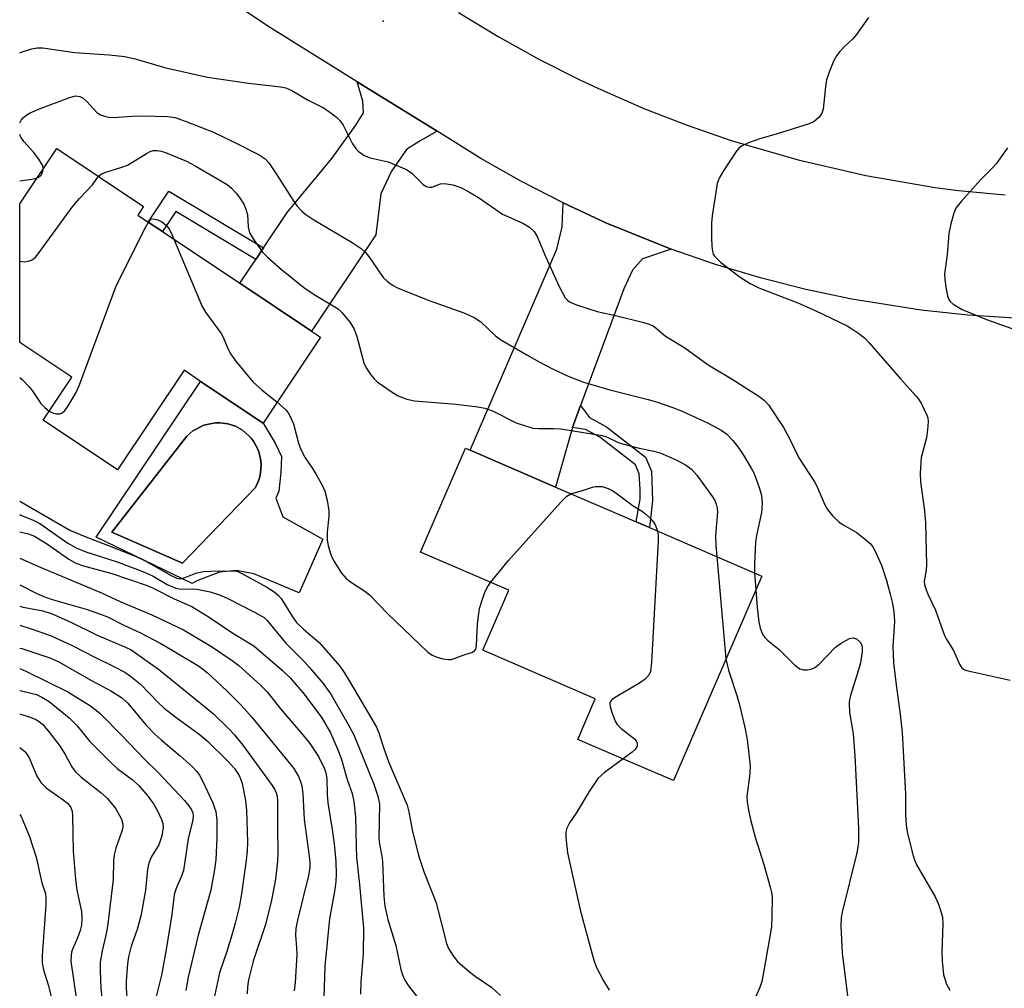
# Model space of a CAD drawing. Units: inches. Extents: x 1273760 to 1279760, y 481453 to 485454.
# Drawn here: x 1273761 to 1273965, y 483518 to 483719 of the extents above; entities that cross this region are included whole.
import ezdxf

# ---------------------------------------------------------------- set-up
doc = ezdxf.new("R2010")
doc.units = ezdxf.units.IN
doc.header["$MEASUREMENT"] = 0
for name, color, linetype in [('BLDG-Footprint', 5, 'Continuous'), ('CULTRL-Pad', 6, 'Continuous'), ('CULTRL-Swimming Pool in Ground', 4, 'Continuous'), ('ELEV-Spot Elevation', 7, 'Continuous'), ('TRANS-Driveway', 251, 'Continuous'), ('TRANS-Non Street Sidewalk', 7, 'Continuous'), ('TRANS-Road', 130, 'Continuous'), ('Undefined', 1, 'Continuous')]:
    doc.layers.add(name, color=color, linetype=linetype)

msp = doc.modelspace()

# ---------------------------------------------------------------- linework, layer by layer
at = {"layer": 'BLDG-Footprint'}
for points, elevation in [([(1273823.11, 483652.98), (1273811.16, 483635.12), (1273798.17, 483643.81), (1273794.76, 483646.1), (1273780.91, 483625.41), (1273765.43, 483635.77), (1273771.38, 483644.68), (1273760.56, 483651.92), (1273760.56, 483680.72), (1273768.28, 483692.26), (1273786.32, 483680.19), (1273785.13, 483678.39), (1273787.29, 483676.94), (1273790.22, 483674.99), (1273806.33, 483664.21), (1273821.23, 483654.24)], 279.62), ([(1273914.85, 483603.32), (1273896.49, 483560.77), (1273885.13, 483565.67), (1273876.6, 483569.35), (1273880.24, 483577.78), (1273856.86, 483587.87), (1273862.25, 483600.35), (1273843.92, 483608.26), (1273853.26, 483629.9), (1273854.21, 483629.49), (1273871.95, 483621.83), (1273888.74, 483614.59), (1273891.49, 483613.4)], 279.75)]:
    msp.add_lwpolyline(points, close=True, dxfattribs=dict(at, elevation=elevation))
at = {"layer": 'CULTRL-Pad'}
for points in [[(1273798.17, 483643.81, 0), (1273811.16, 483635.12, 0), (1273813.67, 483630.97, 0), (1273815.01, 483628.21, 0), (1273814.85, 483624.84, 0), (1273814.43, 483620.98, 0), (1273813.79, 483619.49, 0), (1273815.24, 483615.6, 0), (1273823.56, 483611.01, 0), (1273818.69, 483599.82, 0), (1273809.24, 483603.8, 0), (1273805.62, 483604.47, 0), (1273802.12, 483604.13, 0), (1273797.36, 483602.31, 0), (1273796.38, 483601.78, 0), (1273776.48, 483611.41, 0)], [(1273809.6, 483621.75, 0), (1273810.2, 483623.14, 0), (1273810.48, 483623.94, 0), (1273810.64, 483624.77, 0), (1273810.76, 483626.45, 0), (1273810.7, 483627.29, 0), (1273810.34, 483628.94, 0), (1273810.05, 483629.73, 0), (1273809.24, 483631.21, 0), (1273808.76, 483631.9, 0), (1273808.18, 483632.51, 0), (1273806.91, 483633.63, 0), (1273805.43, 483634.46, 0), (1273803.83, 483634.99, 0), (1273802.14, 483635.17, 0), (1273801.3, 483635.18, 0), (1273800.47, 483635.07, 0), (1273798.82, 483634.7, 0), (1273796.57, 483633.53, 0), (1273795.3, 483632.41, 0), (1273779.72, 483612.41, 0), (1273794.43, 483606, 0)]]:
    msp.add_polyline3d(points, close=True, dxfattribs=at)
at = {"layer": 'CULTRL-Swimming Pool in Ground'}
msp.add_lwpolyline([(1273809.6, 483621.75), (1273794.43, 483606), (1273779.72, 483612.41), (1273795.3, 483632.41), (1273796.57, 483633.53), (1273798.82, 483634.7), (1273800.47, 483635.07), (1273801.3, 483635.18), (1273802.14, 483635.17), (1273803.83, 483634.99), (1273805.43, 483634.46), (1273806.91, 483633.63), (1273808.18, 483632.51), (1273808.76, 483631.9), (1273809.24, 483631.21), (1273810.05, 483629.73), (1273810.34, 483628.94), (1273810.7, 483627.29), (1273810.76, 483626.45), (1273810.64, 483624.77), (1273810.48, 483623.94), (1273810.2, 483623.14)], close=True, dxfattribs=at)
at = {"layer": 'ELEV-Spot Elevation'}
msp.add_point((1273836.12, 483718.73, 273.12), dxfattribs=at)
at = {"layer": 'TRANS-Driveway'}
for points in [[(1273847.35, 483695.81), (1273843.82, 483693.83), (1273841.01, 483692.01), (1273837.87, 483687.52), (1273835.66, 483682.8), (1273834.64, 483674.27), (1273821.23, 483654.24), (1273806.33, 483664.21), (1273809.63, 483669.14), (1273811.25, 483671.56), (1273816.17, 483678.91), (1273825.46, 483690.13), (1273830.48, 483697.08), (1273832.05, 483699.64), (1273831.88, 483702.11), (1273830.76, 483706.12)], [(1273896.01, 483671.32), (1273890.05, 483669.32), (1273888, 483666.96), (1273886.17, 483663.06), (1273877.2, 483638.76), (1273875.51, 483634.18), (1273871.95, 483621.83), (1273854.21, 483629.49), (1273872.26, 483671.32), (1273873.38, 483675.94), (1273873.59, 483680.91), (1273882.44, 483676.8)]]:
    msp.add_lwpolyline(points, close=True, dxfattribs=at)
at = {"layer": 'TRANS-Non Street Sidewalk'}
for points in [[(1273811.25, 483671.56), (1273809.63, 483669.14), (1273793, 483679.15), (1273790.22, 483674.99), (1273787.29, 483676.94), (1273791.58, 483683.35)], [(1273875.51, 483634.18), (1273877.2, 483638.76), (1273879.01, 483636.27), (1273882.6, 483634.37), (1273890.7, 483628.05), (1273891.96, 483625.14), (1273892.14, 483619.06), (1273891.49, 483613.4), (1273888.74, 483614.59), (1273889.55, 483619.3), (1273889.57, 483621.39), (1273889.4, 483624.54), (1273888.58, 483626.43), (1273881.21, 483632.17), (1273878.19, 483633.78)]]:
    msp.add_lwpolyline(points, close=True, dxfattribs=at)
at = {"layer": 'TRANS-Road'}
for points in [[(1273967.47, 483656.94), (1273957.74, 483657.58), (1273948.04, 483658.61), (1273933.58, 483660.91), (1273924.04, 483662.93), (1273914.58, 483665.35), (1273905.24, 483668.14), (1273896.01, 483671.32), (1273882.44, 483676.8), (1273873.59, 483680.91), (1273864.91, 483685.37), (1273856.43, 483690.19), (1273847.35, 483695.81), (1273830.76, 483706.12), (1273812.18, 483717.67), (1273760.57, 483752.17)], [(1273851.83, 483720.55), (1273860.08, 483715.53), (1273868.52, 483710.84), (1273877.14, 483706.48), (1273881.51, 483704.42), (1273890.36, 483700.57), (1273899.36, 483697.07), (1273908.49, 483693.92), (1273922.4, 483689.87), (1273936.51, 483686.63), (1273950.9, 483684.12), (1273955.74, 483683.5), (1273965.47, 483682.62)]]:
    msp.add_lwpolyline(points, dxfattribs=at)
at = {"layer": 'Undefined'}
for p, q in [((1273905.51, 483607.35, 278), (1273907.41, 483586.09, 278)), ((1273913.36, 483603.96, 276), (1273913.61, 483600.45, 276)), ((1273760.55, 483567.68, 304), (1273761.62, 483566.84, 304))]:
    msp.add_line(p, q, dxfattribs=at)
for points, elevation in [([(1273937.06, 483719.46), (1273934.53, 483715.91), (1273933.78, 483715.07), (1273932, 483713.38), (1273931.07, 483712.39), (1273930.41, 483711.54), (1273929.86, 483710.55), (1273928.91, 483708.13), (1273928.35, 483706.49), (1273928.09, 483705.06), (1273927.61, 483700.42), (1273927.37, 483699.61), (1273926.77, 483698.74), (1273925.76, 483697.86), (1273924.69, 483697.37), (1273917.84, 483695.19), (1273914.65, 483694.3), (1273912.12, 483693.38), (1273910.78, 483692.79), (1273910.09, 483692.28), (1273909.54, 483691.62), (1273906.77, 483687.35), (1273906.02, 483686.07), (1273905.6, 483684.98), (1273904.52, 483678.2), (1273904.4, 483676.74), (1273904.39, 483673.67), (1273904.45, 483671.93), (1273904.6, 483670.8), (1273904.77, 483670.29), (1273905.06, 483669.83), (1273906.27, 483668.62), (1273910.38, 483665.49), (1273912.44, 483664.15), (1273914.25, 483663.29), (1273922.35, 483660.12), (1273925.97, 483658.57), (1273932.63, 483655.33), (1273933.62, 483654.76), (1273935.06, 483653.77), (1273936.2, 483652.87), (1273937.21, 483651.82), (1273943.72, 483644.31), (1273946.97, 483640.76), (1273947.48, 483640.09), (1273948.07, 483639.1), (1273949.22, 483636.78), (1273949.38, 483636.24), (1273949.45, 483635.42), (1273949.35, 483633.73), (1273949.12, 483632.05), (1273948.04, 483627.98), (1273947.79, 483624.71), (1273947.89, 483622.94), (1273948.68, 483616.85), (1273948.89, 483614.39), (1273949.09, 483605.72), (1273949.02, 483604.53), (1273948.65, 483602.26), (1273948.73, 483601.48), (1273949.03, 483600.43), (1273949.45, 483599.39), (1273950.97, 483596.25), (1273952.85, 483590.98), (1273953.24, 483590.23), (1273954.73, 483587.84), (1273955.98, 483584.98), (1273956.39, 483584.3), (1273957.01, 483583.84), (1273957.78, 483583.57), (1273966.5, 483581.65)], 272), ([(1273760.56, 483712.16), (1273761.09, 483712.37), (1273763.06, 483712.99), (1273764.19, 483713.18), (1273765.33, 483713.15), (1273771.93, 483712.22), (1273779.17, 483711.72), (1273782.39, 483711.34), (1273784.58, 483710.87), (1273790.91, 483709.01), (1273799.62, 483707.08), (1273808.13, 483705.85), (1273814.85, 483705.06), (1273815.9, 483704.83), (1273817.17, 483704.28), (1273820.54, 483702.32), (1273823.84, 483700.59), (1273825.06, 483699.79), (1273826.45, 483698.73), (1273827.2, 483697.98), (1273827.82, 483697.11), (1273829.78, 483693.24), (1273830.35, 483692.29), (1273830.92, 483691.68), (1273832.08, 483690.85), (1273832.84, 483690.47), (1273833.4, 483690.28), (1273837.18, 483689.43), (1273840.95, 483687.85), (1273842.15, 483687.06), (1273844.4, 483684.82), (1273844.84, 483684.48), (1273845.3, 483684.27), (1273845.78, 483684.19), (1273846.24, 483684.22), (1273848.05, 483684.87), (1273848.87, 483684.97), (1273850.61, 483684.69), (1273852.31, 483684.14), (1273853.63, 483683.44), (1273855.94, 483682.04), (1273860.95, 483678.55), (1273865.15, 483676.69), (1273866.58, 483675.85), (1273867.51, 483674.95), (1273868.18, 483673.94), (1273869.98, 483669.62), (1273872.75, 483663.53), (1273874.01, 483661.21), (1273874.36, 483660.77), (1273874.88, 483660.36), (1273876.36, 483659.7), (1273880.64, 483658.32), (1273884.43, 483657.48), (1273890.09, 483656.1), (1273891.47, 483655.71), (1273892.25, 483655.37), (1273892.9, 483654.9), (1273894.83, 483653.19), (1273898.88, 483650.8), (1273903.74, 483647.22), (1273908.68, 483644.29), (1273914.46, 483640.58), (1273915.4, 483639.86), (1273916.23, 483638.91), (1273919.39, 483634.21), (1273920.56, 483632.05), (1273922.58, 483627.88), (1273925.97, 483622.68), (1273926.55, 483621.54), (1273927.96, 483618.13), (1273928.52, 483617.15), (1273929.65, 483615.8), (1273930.9, 483614.56), (1273931.82, 483613.94), (1273934.49, 483612.46), (1273936.11, 483611.22), (1273937.41, 483610.06), (1273937.95, 483609.41), (1273938.38, 483608.66), (1273939.74, 483605.61), (1273940.81, 483602.37), (1273941.59, 483599.58), (1273942.08, 483597.62), (1273942.35, 483595.88), (1273942.43, 483593.86), (1273942.12, 483588.63), (1273942.28, 483585.28), (1273942.78, 483580.72), (1273943.64, 483574.51), (1273944.06, 483570.78), (1273944.75, 483557.92), (1273944.76, 483553.64), (1273944.89, 483551.55), (1273945.13, 483550.12), (1273946.12, 483545.88), (1273946.52, 483544.48), (1273946.94, 483543.42), (1273950.91, 483536.63), (1273951.59, 483535.05), (1273952.24, 483533.16), (1273952.41, 483532.34), (1273952.5, 483531), (1273952.31, 483525.06), (1273952.38, 483523.29), (1273952.68, 483520.36), (1273952.9, 483519.52), (1273953.31, 483518.43), (1273953.97, 483517.16)], 274), ([(1273776.91, 483686.48), (1273777.48, 483686.92), (1273778.22, 483687.25), (1273781.79, 483688.35), (1273782.98, 483688.8), (1273784.01, 483689.36), (1273786.94, 483691.22), (1273787.68, 483691.61), (1273788.32, 483691.8), (1273789.15, 483691.81), (1273789.99, 483691.66), (1273790.84, 483691.38), (1273795.27, 483689.58), (1273797.06, 483688.65), (1273803.68, 483684.72), (1273804.56, 483683.99), (1273805.56, 483682.95), (1273806.24, 483682.05), (1273807.14, 483680.63), (1273807.6, 483679.61), (1273807.92, 483678.54), (1273808.07, 483675.96), (1273808.36, 483674.72), (1273809.21, 483673.24), (1273811.07, 483670.67), (1273812.07, 483669.61), (1273814.97, 483667.1), (1273819.94, 483663.11), (1273822.15, 483661.64), (1273826.08, 483659.34), (1273826.76, 483658.86), (1273827.6, 483658.06), (1273829.3, 483656.05), (1273830.09, 483654.66), (1273830.64, 483653.14), (1273832.14, 483647.67), (1273832.63, 483646.64), (1273833.54, 483645.19), (1273834.23, 483644.31), (1273834.88, 483643.73), (1273838, 483641.54), (1273839.25, 483640.79), (1273841.04, 483640.12), (1273842.68, 483639.75), (1273851.21, 483639.03), (1273855.81, 483638.49), (1273857.24, 483638.25), (1273858.9, 483637.67), (1273863.79, 483635.19), (1273865.92, 483634.46), (1273867.27, 483634.1), (1273868.41, 483633.99), (1273871.63, 483634.02), (1273873.07, 483633.92), (1273881.7, 483632.58), (1273882.56, 483632.3), (1273884.84, 483631.17), (1273885.92, 483630.78), (1273889.34, 483629.92), (1273892.44, 483629.3), (1273893.86, 483628.86), (1273897.03, 483627.52), (1273898.98, 483626.47), (1273900.27, 483625.53), (1273901.39, 483624.28), (1273904.65, 483619.76), (1273905.07, 483619.01), (1273905.37, 483618.24), (1273905.59, 483617.45), (1273905.66, 483616.63), (1273905.26, 483611.75), (1273905.32, 483609.68), (1273905.51, 483607.35)], 278), ([(1273965.94, 483692.34), (1273963.62, 483689.02), (1273962.86, 483688.18), (1273960.39, 483685.8), (1273956.3, 483681.2), (1273955.23, 483679.83), (1273954.77, 483678.79), (1273954.19, 483676.55), (1273953.77, 483674.56), (1273953.38, 483670.09), (1273952.87, 483666.16), (1273952.92, 483665.02), (1273953.22, 483663.01), (1273953.51, 483661.61), (1273953.78, 483660.83), (1273954.07, 483660.4), (1273954.66, 483659.88), (1273956.53, 483658.77), (1273961.57, 483656.7), (1273968.04, 483654.4)], 270), ([(1273764.17, 483686.11), (1273764.71, 483686.42), (1273765.05, 483686.77), (1273765.39, 483687.49), (1273765.47, 483688.06)], 276), ([(1273760.56, 483668.81), (1273760.96, 483668.72), (1273761.53, 483668.68), (1273762.28, 483668.79), (1273762.99, 483669.04), (1273763.42, 483669.29), (1273763.85, 483669.66), (1273764.42, 483670.34), (1273771.48, 483680.03), (1273773.01, 483681.83), (1273775.68, 483684.66), (1273776.91, 483686.48)], 278), ([(1273760.56, 483685.49), (1273763.04, 483685.84), (1273764.17, 483686.11)], 276), ([(1273766.68, 483637.64), (1273767.4, 483637.29), (1273768.19, 483637.08), (1273768.95, 483637.06), (1273769.38, 483637.23), (1273769.92, 483637.75), (1273770.39, 483638.4), (1273772.31, 483641.48), (1273773.02, 483643.11), (1273780.53, 483663.47), (1273786.5, 483675.49), (1273787.3, 483676.94)], 280), ([(1273787.3, 483676.94), (1273787.88, 483677.51), (1273788.44, 483677.6), (1273789.28, 483677.41), (1273790.14, 483676.97), (1273791.03, 483676.28), (1273791.58, 483675.62), (1273792, 483674.84), (1273792.63, 483673.37)], 280), ([(1273792.63, 483673.37), (1273798.48, 483659.39), (1273799.19, 483658.21), (1273802.47, 483653.76), (1273802.87, 483652.99), (1273803.84, 483650.64), (1273804.44, 483649.48), (1273805.45, 483648.08), (1273809.12, 483643.61), (1273810.87, 483642.05), (1273814.06, 483639.45)], 280), ([(1273760.56, 483644.61), (1273761.1, 483644.15), (1273762.46, 483642.73), (1273763.15, 483641.89), (1273764.97, 483639.19), (1273765.77, 483638.37), (1273766.68, 483637.64)], 280), ([(1273814.06, 483639.45), (1273815.88, 483637.88), (1273816.39, 483637.25), (1273816.81, 483636.53), (1273817.46, 483635), (1273818.5, 483630.96), (1273819, 483629.62), (1273819.9, 483627.89), (1273821.43, 483625.71), (1273822.21, 483624.43), (1273823.52, 483622.07), (1273824.01, 483620.99), (1273824.5, 483619.08), (1273824.86, 483616.86), (1273824.83, 483615.71), (1273824.47, 483612.52), (1273824.5, 483610.79), (1273824.71, 483609.64), (1273825.09, 483608.21), (1273825.39, 483607.39), (1273825.93, 483606.36), (1273827.48, 483603.94), (1273828.45, 483602.78), (1273829.31, 483602.1), (1273832.34, 483600.16), (1273833.28, 483599.44), (1273837.08, 483595.49), (1273845.43, 483587.51), (1273846.35, 483586.83), (1273847.15, 483586.49), (1273848.57, 483586.1), (1273849.72, 483585.94), (1273850.28, 483585.98), (1273851.11, 483586.21), (1273853.31, 483587.04), (1273854.58, 483587.42), (1273855.12, 483587.75), (1273855.37, 483588.12), (1273855.55, 483588.9), (1273855.73, 483593.39), (1273856.19, 483596.54), (1273856.63, 483598.11), (1273857.2, 483599.73), (1273857.79, 483600.94), (1273858.48, 483601.98)], 280), ([(1273875.18, 483620.44), (1273877.82, 483621.18), (1273879.65, 483621.83), (1273880.2, 483621.94), (1273881.64, 483621.92), (1273882.92, 483621.51), (1273883.89, 483621.03), (1273884.81, 483620.44), (1273888.09, 483617.94), (1273890.07, 483616.73), (1273890.76, 483616.22), (1273891.61, 483615.41), (1273892.36, 483614.52), (1273892.76, 483613.82), (1273893.16, 483612.68)], 280), ([(1273858.48, 483601.98), (1273862.18, 483606.54), (1273873.1, 483618.66), (1273874.33, 483619.91), (1273875.18, 483620.44)], 280), ([(1273760.55, 483618.9), (1273760.6, 483618.87), (1273771.12, 483612.77), (1273774.3, 483611.44), (1273778.81, 483609.77), (1273784.78, 483607.39), (1273786.77, 483606.42), (1273792.04, 483603.42), (1273793.25, 483602.86), (1273793.78, 483602.76), (1273794.37, 483602.81), (1273795.13, 483603.05), (1273797.19, 483603.89), (1273798.79, 483604.23), (1273800.22, 483604.32), (1273805.33, 483604.39), (1273806.02, 483604.2), (1273806.99, 483603.74), (1273811.97, 483601), (1273813.47, 483600.04), (1273814.38, 483599.29), (1273814.95, 483598.63), (1273817.28, 483594.81), (1273818.14, 483593.68), (1273819.58, 483592.28), (1273822.84, 483589.49), (1273827.11, 483584.54), (1273828.03, 483583.23), (1273829.23, 483581.29), (1273833.79, 483573.57), (1273834.72, 483571.86), (1273835.21, 483570.73), (1273836.26, 483567.44), (1273837.34, 483564.57), (1273841.1, 483555.67), (1273841.47, 483554.31), (1273842.13, 483550.55), (1273843.49, 483545.19), (1273844.64, 483541.69), (1273847.15, 483535.35), (1273849.28, 483526.89), (1273849.74, 483525.83), (1273850.67, 483524.3), (1273851.62, 483523.16), (1273854.07, 483520.98), (1273855.26, 483520.07), (1273858.72, 483517.75), (1273860.55, 483516.09)], 282), ([(1273760.55, 483616.11), (1273760.76, 483615.99), (1273763.37, 483614.96), (1273764.74, 483614.26), (1273770.57, 483610.18), (1273772.29, 483609.19), (1273774.33, 483608.32), (1273780.79, 483606.29), (1273786.53, 483604.15), (1273788.33, 483603.3), (1273791.25, 483601.55), (1273792.99, 483600.82), (1273793.76, 483600.63), (1273794.32, 483600.58), (1273796.57, 483600.67), (1273797.4, 483600.61), (1273800.17, 483600), (1273802.08, 483599.43), (1273803.68, 483598.72), (1273809.41, 483595.82), (1273811.36, 483594.69), (1273812.02, 483594.06), (1273815.8, 483589.46), (1273819.61, 483585.63), (1273820.76, 483584.38), (1273823.64, 483580.94), (1273825.24, 483578.72), (1273828.8, 483572.61), (1273830.06, 483570.28), (1273834.22, 483560.01), (1273835.01, 483557.54), (1273835.34, 483555.84), (1273835.25, 483548.78), (1273835.39, 483547.52), (1273835.86, 483545.08), (1273836, 483543.98), (1273836.3, 483536.72), (1273836.51, 483534.66), (1273837.12, 483531.91), (1273838.8, 483526.49), (1273839.82, 483521.5), (1273840.18, 483520.37), (1273840.64, 483519.28), (1273841.42, 483518.06), (1273845.38, 483513.05)], 284), ([(1273760.55, 483612.5), (1273762.36, 483612.09), (1273763.62, 483611.58), (1273766.13, 483610.08), (1273770.78, 483606.81), (1273772.24, 483605.97), (1273773.83, 483605.41), (1273779.7, 483603.85), (1273787.09, 483601.33), (1273788.33, 483600.79), (1273792.66, 483598.57), (1273796.33, 483596.96), (1273799.98, 483594.77), (1273804.87, 483591.45), (1273809.22, 483588.78), (1273815.1, 483583.74), (1273816.77, 483582.18), (1273819.7, 483578.77), (1273823.35, 483573.85), (1273825.19, 483570.7), (1273826.75, 483567), (1273827.45, 483565.13), (1273828.66, 483561.01), (1273829.67, 483558.1), (1273830.02, 483556.4), (1273830.4, 483553.22), (1273830.5, 483547.14), (1273830.6, 483544.88), (1273831.23, 483539.14), (1273832.07, 483530.11), (1273831.95, 483524.78), (1273831.48, 483518.9), (1273831.45, 483516.38)], 286), ([(1273893.16, 483612.68), (1273893.32, 483611.76), (1273893.32, 483610.58), (1273891.96, 483585.41), (1273891.73, 483583.43), (1273891.41, 483582.69), (1273890.64, 483581.87), (1273889.41, 483581.04), (1273884.23, 483577.99), (1273883.59, 483577.48), (1273883.33, 483577.08), (1273883.28, 483576.86), (1273883.35, 483576.12), (1273883.77, 483574.78), (1273884.4, 483573.16), (1273884.82, 483572.43), (1273885.63, 483571.62), (1273888.39, 483569.44), (1273888.75, 483569.06), (1273888.97, 483568.64), (1273888.93, 483567.94), (1273888.54, 483567.27), (1273887.91, 483566.68), (1273886.03, 483565.28)], 280), ([(1273760.55, 483607.05), (1273764.8, 483605.14), (1273774.09, 483601.3), (1273777.67, 483599.76), (1273781.58, 483597.94), (1273788.01, 483595.28), (1273794.59, 483592.13), (1273800.43, 483588.64), (1273804.76, 483585.75), (1273806.15, 483584.73), (1273810.62, 483580.64), (1273812.03, 483579.25), (1273814.79, 483575.73), (1273819.75, 483569.9), (1273820.85, 483568.51), (1273822.7, 483565.82), (1273823.95, 483563.2), (1273824.22, 483562.37), (1273824.41, 483561.22), (1273824.47, 483557.86), (1273824.6, 483556.16), (1273825.52, 483550.6), (1273825.91, 483547.6), (1273826.27, 483543.97), (1273826.35, 483541.29), (1273826.3, 483539.82), (1273826.09, 483538.12), (1273824.96, 483532.01), (1273823.99, 483522.15), (1273823.81, 483515.62)], 288), ([(1273760.55, 483601.48), (1273764.23, 483599.62), (1273765.54, 483599.03), (1273767.12, 483598.5), (1273774.37, 483596.4), (1273777.33, 483595.41), (1273778.84, 483594.81), (1273782.17, 483593.09), (1273785.67, 483591.53), (1273789.87, 483589.3), (1273791.94, 483588.14), (1273797.91, 483584.5), (1273799.5, 483583.26), (1273803.65, 483579.46), (1273806.57, 483576.45), (1273808.83, 483573.95), (1273817.54, 483563.26), (1273818.56, 483561.61), (1273818.88, 483560.8), (1273819.2, 483559.69), (1273819.41, 483558.02), (1273819.67, 483552.7), (1273820.77, 483545.06), (1273820.89, 483543.67), (1273820.87, 483542.61), (1273820.61, 483541.06), (1273818.29, 483531.78), (1273817.95, 483530.03), (1273817.9, 483528.64), (1273818.13, 483525.96), (1273818.16, 483524.58), (1273817.84, 483518.78), (1273817.65, 483517.05)], 290), ([(1273913.61, 483600.45), (1273913.9, 483596.76), (1273914.23, 483593.79), (1273914.54, 483592.46), (1273915.03, 483591.23), (1273915.5, 483590.56), (1273916.07, 483589.96), (1273918.47, 483588.03), (1273921.75, 483584.8), (1273922.81, 483584.02), (1273923.52, 483583.79), (1273924.34, 483583.79), (1273925.16, 483583.94), (1273925.91, 483584.28), (1273926.78, 483585.01), (1273930.22, 483588.55), (1273931.38, 483589.39), (1273933.1, 483590.31), (1273933.83, 483590.46), (1273934.53, 483590.24), (1273935.32, 483589.59), (1273935.66, 483588.93), (1273935.75, 483588.4), (1273935.72, 483587.55), (1273935.37, 483585.24), (1273934.99, 483583.82), (1273933.29, 483578.5), (1273933.11, 483577.65), (1273933.05, 483576.85), (1273933.12, 483574.97), (1273933.85, 483570.53), (1273934.23, 483565.92), (1273934.98, 483550.85), (1273934.97, 483548.04), (1273934.85, 483546.93), (1273934.55, 483545.47), (1273931.56, 483533.44), (1273931.34, 483532.32), (1273931.28, 483530.56), (1273931.55, 483524.91), (1273933.45, 483509.95)], 276), ([(1273760.55, 483597.02), (1273761.27, 483596.81), (1273765.39, 483596.07), (1273767.32, 483595.45), (1273771.21, 483593.71), (1273776.67, 483591.05), (1273782.57, 483588.54), (1273783.72, 483587.94), (1273784.9, 483587.17), (1273789.38, 483583.95), (1273799.68, 483575.63), (1273800.82, 483574.66), (1273804.07, 483571.57), (1273805.21, 483570.32), (1273806.95, 483568.12), (1273813.07, 483559.73), (1273813.54, 483559.02), (1273813.9, 483558.26), (1273814.08, 483557.51), (1273814.16, 483556.49), (1273814.14, 483550.82), (1273814.22, 483545.81), (1273814.14, 483544.05), (1273813.75, 483540.25), (1273812.89, 483535.91), (1273811.64, 483530.88), (1273809.11, 483523.25), (1273808.12, 483519.35), (1273807.9, 483517.91), (1273807.83, 483516.44)], 292), ([(1273760.55, 483593.09), (1273762.7, 483592.42), (1273766.94, 483590.92), (1273771.57, 483588.79), (1273776.15, 483586.43), (1273780.27, 483584.42), (1273782.38, 483583.3), (1273783.61, 483582.47), (1273785.7, 483580.8), (1273789.4, 483576.96), (1273790.62, 483575.84), (1273793.02, 483573.98), (1273797.89, 483570.44), (1273799.54, 483569.04), (1273803.91, 483564.74), (1273805.23, 483563.28), (1273806.19, 483561.82), (1273806.56, 483561.02), (1273806.82, 483560.17), (1273807.53, 483556.67), (1273807.73, 483554.61), (1273807.94, 483547.96), (1273807.85, 483546.18), (1273807.63, 483544.21), (1273806.69, 483537.21), (1273806.18, 483534.46), (1273805.36, 483531.14), (1273804.64, 483528.6), (1273803.69, 483525.47), (1273802.13, 483520.78), (1273801.03, 483515.94)], 294), ([(1273760.55, 483588.35), (1273760.97, 483588.26), (1273766.83, 483586.34), (1273768.68, 483585.46), (1273775.37, 483581.63), (1273779.5, 483579.44), (1273781.72, 483578.06), (1273783.02, 483576.87), (1273786.81, 483572.39), (1273788.74, 483570.36), (1273789.94, 483569.25), (1273793.94, 483565.93), (1273796.38, 483563.73), (1273797.37, 483562.7), (1273797.93, 483561.9), (1273798.55, 483560.74), (1273800.65, 483556.29), (1273801.34, 483554.38), (1273801.57, 483552.56), (1273801.55, 483548.81), (1273801.35, 483544.32), (1273801.09, 483542.28), (1273800.3, 483538), (1273797.66, 483528.63), (1273795.58, 483519.92), (1273795.12, 483517.12)], 296), ([(1273907.41, 483586.09), (1273907.97, 483583.72), (1273909.68, 483578.46), (1273910.24, 483576.5), (1273911.33, 483571.8), (1273911.81, 483569.29), (1273912.45, 483563.86), (1273912.36, 483562.15), (1273911.76, 483557.5), (1273911.83, 483556.36), (1273912.12, 483554.65), (1273912.6, 483552.39), (1273913.47, 483549.01), (1273915.27, 483543.33), (1273916.63, 483538.61), (1273916.89, 483537.5), (1273916.99, 483536.62), (1273916.98, 483532.43), (1273916.87, 483530.35), (1273915.15, 483520.44), (1273914.87, 483519.02), (1273914.55, 483517.92), (1273912.71, 483513.81)], 278), ([(1273760.55, 483584.09), (1273761.84, 483583.55), (1273770.58, 483579.23), (1273775.25, 483576.31), (1273776.52, 483575.37), (1273777.34, 483574.65), (1273781.87, 483570.07), (1273786.56, 483565.18), (1273789.38, 483562.39), (1273794.82, 483556.61), (1273795.75, 483555.54), (1273796.28, 483554.72), (1273796.56, 483554.05), (1273796.63, 483553.35), (1273796.56, 483552.62), (1273795.6, 483548.67), (1273794.6, 483542.08), (1273794.15, 483540.73), (1273793.04, 483538.19), (1273792.7, 483537), (1273792.16, 483532.96), (1273791.03, 483525.66), (1273790.05, 483520.34), (1273788.9, 483515.9)], 298), ([(1273760.55, 483579.52), (1273760.89, 483579.43), (1273764.03, 483578.7)], 300), ([(1273764.03, 483578.7), (1273765.17, 483578.14), (1273766.66, 483577.2), (1273770.86, 483573.82), (1273772.47, 483572.13), (1273775.1, 483568.92), (1273779.19, 483564.81), (1273780.85, 483563.31), (1273783.91, 483560.99), (1273785.29, 483559.74), (1273787.23, 483557.5), (1273788.38, 483555.94), (1273789.21, 483554.52), (1273790.02, 483552.67), (1273790.28, 483551.86), (1273790.37, 483551.1), (1273790.1, 483549.28), (1273789.5, 483547.42), (1273787.92, 483544.85), (1273787.38, 483543.61), (1273787.13, 483542.35), (1273786.74, 483537.96), (1273785.78, 483532.91), (1273784.95, 483529.78), (1273783.72, 483526.36), (1273783.16, 483524.11), (1273782.97, 483522.64), (1273782.72, 483519.05), (1273782.72, 483517.61), (1273782.86, 483515.65)], 300), ([(1273760.55, 483574.69), (1273762.76, 483573.95), (1273763.88, 483573.49), (1273764.57, 483573.08), (1273765.37, 483572.41), (1273766.69, 483570.86), (1273768.82, 483568.1), (1273769.99, 483566.2), (1273771.41, 483563.65), (1273772.08, 483562.69), (1273773.32, 483561.5), (1273777.43, 483558.29), (1273778.72, 483557.14), (1273780.52, 483554.91), (1273781.7, 483552.75), (1273782.02, 483551.69), (1273782, 483550.94), (1273781.74, 483550.05), (1273780.54, 483546.74), (1273780.16, 483545.33), (1273780.06, 483544.16), (1273779.97, 483540.24), (1273778.89, 483531), (1273778.62, 483529.28), (1273777.71, 483525.38), (1273777.31, 483523.02), (1273777.28, 483521.24), (1273777.41, 483517.66), (1273777.64, 483515.6)], 302), ([(1273761.62, 483566.84), (1273762.04, 483566.28), (1273762.57, 483565.34), (1273764.09, 483561.68), (1273764.99, 483560.28), (1273766.02, 483559.3), (1273769.62, 483556.76), (1273770.49, 483556.06), (1273771.11, 483555.33), (1273771.44, 483554.45), (1273771.54, 483553.38), (1273771.69, 483546.12), (1273772.15, 483540.28), (1273772.45, 483537.99), (1273773.39, 483533.53), (1273773.48, 483532.11), (1273773.38, 483530.68), (1273773.15, 483529.59), (1273772.59, 483528.06), (1273771.6, 483525.84), (1273771.34, 483525.09), (1273771.22, 483524.3), (1273771.2, 483523.22), (1273772.68, 483512.73)], 304), ([(1273886.03, 483565.28), (1273882.1, 483562.4), (1273880.79, 483561.21), (1273878.97, 483558.51), (1273876.28, 483554.03), (1273874.87, 483551.97), (1273874.25, 483550.73), (1273874.11, 483549.9), (1273874.11, 483549.03), (1273874.45, 483545.77), (1273877.12, 483533.87), (1273878.52, 483528.47), (1273879.95, 483523.41), (1273880.44, 483522.03), (1273881.92, 483519.14), (1273883.12, 483517.16)], 280), ([(1273760.55, 483553.75), (1273760.84, 483553.28), (1273762.56, 483549.13), (1273763.98, 483544.84), (1273765.16, 483539.54), (1273765.89, 483537.2), (1273766, 483536.38), (1273765.99, 483534.91), (1273765.21, 483524.43), (1273765.21, 483522.8), (1273765.49, 483521.42), (1273766.5, 483518.27), (1273768.8, 483508.97)], 306)]:
    msp.add_lwpolyline(points, dxfattribs=dict(at, elevation=elevation))
for points in [[(1273760.56, 483697.58, 276), (1273760.84, 483698.1, 276), (1273761.37, 483698.71, 276), (1273762.01, 483699.23, 276), (1273762.72, 483699.64, 276), (1273765.01, 483700.63, 276), (1273770.77, 483702.8, 276), (1273772.12, 483703.17, 276), (1273773.06, 483703.07, 276), (1273773.78, 483702.7, 276), (1273774.54, 483702.03, 276), (1273776.62, 483699.71, 276), (1273777.35, 483699.26, 276), (1273778.16, 483698.96, 276), (1273779.01, 483698.75, 276), (1273780.09, 483698.68, 276), (1273783.91, 483698.98, 276), (1273786.25, 483699.03, 276), (1273791.27, 483698.87, 276), (1273792.87, 483698.65, 276), (1273795.19, 483697.87, 276), (1273800.82, 483695.62, 276), (1273805.31, 483693.5, 276), (1273810.38, 483690.89, 276), (1273811.56, 483690.08, 276), (1273812.34, 483689.24, 276), (1273814.14, 483686.58, 276), (1273817.58, 483681.19, 276), (1273818.26, 483680.27, 276), (1273819.21, 483679.22, 276), (1273820.08, 483678.5, 276), (1273821.69, 483677.37, 276), (1273829.66, 483672.71, 276), (1273831.58, 483671.42, 276), (1273832.41, 483670.68, 276), (1273833.17, 483669.77, 276), (1273836.14, 483665.4, 276), (1273836.94, 483664.61, 276), (1273838.07, 483663.79, 276), (1273839.1, 483663.28, 276), (1273845.51, 483660.7, 276), (1273852.93, 483658.04, 276), (1273855.03, 483657.1, 276), (1273856.47, 483656.17, 276), (1273859.52, 483653.25, 276), (1273860.75, 483652.37, 276), (1273865.99, 483649.31, 276), (1273868.59, 483647.89, 276), (1273871.47, 483646.37, 276), (1273874.58, 483644.92, 276), (1273877.8, 483643.67, 276), (1273879.71, 483643.05, 276), (1273883.3, 483642.05, 276), (1273891.27, 483640.06, 276), (1273893.19, 483639.48, 276), (1273896.16, 483638.45, 276), (1273898.31, 483637.6, 276), (1273903.59, 483635.17, 276), (1273906.42, 483633.69, 276), (1273907.55, 483632.89, 276), (1273908.86, 483631.5, 276), (1273910.1, 483629.91, 276), (1273911.08, 483628.48, 276), (1273912.68, 483625.78, 276), (1273913.21, 483624.77, 276), (1273913.65, 483623.69, 276), (1273914.42, 483621.49, 276), (1273914.81, 483620.1, 276), (1273914.92, 483618.46, 276), (1273914.78, 483616.55, 276), (1273913.77, 483611.78, 276), (1273913.56, 483610.34, 276), (1273913.35, 483605.85, 276), (1273913.36, 483603.96, 276)], [(1273765.47, 483688.06, 276), (1273765.31, 483688.79, 276), (1273764.55, 483690.04, 276), (1273763.44, 483691.48, 276), (1273761.43, 483693.66, 276), (1273760.78, 483694.61, 276), (1273760.56, 483695.16, 276)]]:
    msp.add_polyline3d(points, dxfattribs=at)

doc.saveas('drawing.dxf')
